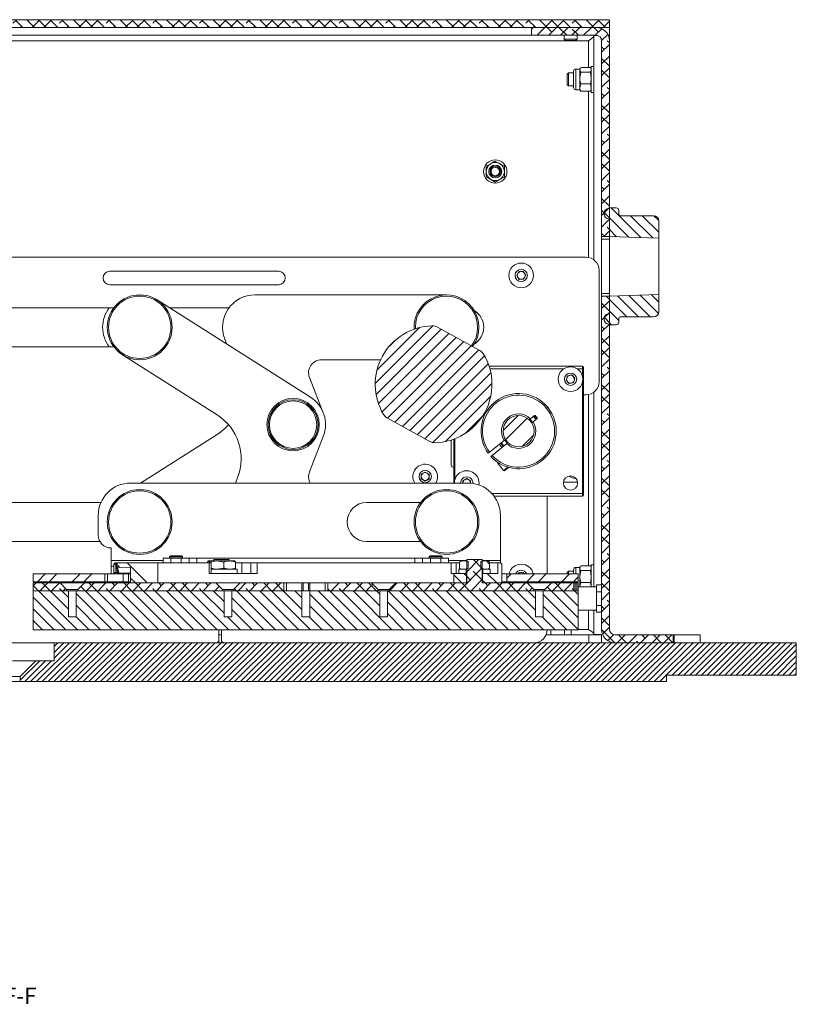
# Model space of a CAD drawing. Units: millimetres. Extents: x 75 to 17915, y 46 to 5430.
# Drawn here: x 7812 to 8111, y 1042 to 1421 of the extents above; entities that cross this region are included whole.
import ezdxf

# ---------------------------------------------------------------- set-up
doc = ezdxf.new("R2010")
doc.units = ezdxf.units.MM
doc.styles.add('SLDTEXTSTYLE2', font='TXT', dxfattribs={"width": 0.75})

msp = doc.modelspace()

# ---------------------------------------------------------------- hatches: boundary and pattern name
at = {"linetype": 'Continuous', "lineweight": 18}
h = msp.add_hatch(dxfattribs=at)
h.set_pattern_fill('ANSI38', angle=90, style=0)
h.paths.add_polyline_path([(7579.3, 1421.4), (7579.3, 1418.4), (8039.3, 1418.4), (8039.3, 1421.4)], flags=0)
h = msp.add_hatch(dxfattribs=at)
h.set_pattern_fill('ANSI38', angle=3e-322, style=0)
edge = h.paths.add_edge_path(flags=0)
edge.add_line((8034.2, 1418.4), (8009.3, 1418.4))
edge.add_line((8009.3, 1418.4), (8009.3, 1415.4))
edge.add_line((8009.3, 1415.4), (8034.2, 1415.4))
edge.add_arc((8034.2, 1413.3), 2.1, 0, 90, ccw=False)
edge.add_line((8036.3, 1413.3), (8036.3, 1337.9))
edge.add_line((8036.3, 1337.9), (8039.3, 1337.9))
edge.add_line((8039.3, 1337.9), (8039.3, 1413.3))
edge.add_arc((8034.2, 1413.3), 5.1, 0, 90)
h = msp.add_hatch(dxfattribs=at)
h.set_pattern_fill('ANSI31', angle=90, style=0)
edge = h.paths.add_edge_path(flags=0)
edge.add_line((8056.3, 1345.9), (8043.4, 1345.9))
edge.add_arc((8043.4, 1346.4), 0.5, 180, 270, ccw=False)
edge.add_line((8042.9, 1346.4), (8042.9, 1347.9))
edge.add_arc((8041.9, 1347.9), 1, 0, 90)
edge.add_line((8041.9, 1348.9), (8039.3, 1348.9))
edge.add_line((8039.3, 1348.9), (8039.3, 1348.7))
edge.add_line((8039.3, 1348.7), (8039.1, 1348.7))
edge.add_arc((8039.1, 1346.9), 1.8, 90, 180)
edge.add_line((8037.3, 1346.9), (8037.3, 1346.5))
edge.add_arc((8039.1, 1346.5), 1.8, 180, 270)
edge.add_line((8039.1, 1344.7), (8039.3, 1344.7))
edge.add_line((8039.3, 1344.7), (8039.3, 1337.9))
edge.add_line((8039.3, 1337.9), (8058.3, 1337.24))
edge.add_line((8058.3, 1337.24), (8058.3, 1343.9))
edge.add_arc((8056.3, 1343.9), 2, 0, 90)
h = msp.add_hatch(dxfattribs=at)
h.set_pattern_fill('ANSI38', angle=3e-322, style=0)
edge = h.paths.add_edge_path(flags=0)
edge.add_line((8063.8, 1181.4), (8063.8, 1184.4))
edge.add_line((8063.8, 1184.4), (8041.4, 1184.4))
edge.add_arc((8041.4, 1186.5), 2.1, 180, 270, ccw=False)
edge.add_line((8039.3, 1186.5), (8039.3, 1314.9))
edge.add_line((8039.3, 1314.9), (8036.3, 1314.9))
edge.add_line((8036.3, 1314.9), (8036.3, 1186.5))
edge.add_arc((8041.4, 1186.5), 5.1, 180, 270)
edge.add_line((8041.4, 1181.4), (8063.8, 1181.4))
h = msp.add_hatch(dxfattribs=at)
h.set_pattern_fill('ANSI31', angle=90, style=0)
edge = h.paths.add_edge_path(flags=0)
edge.add_line((8043.4, 1306.9), (8056.3, 1306.9))
edge.add_arc((8056.3, 1308.9), 2, 270, 360)
edge.add_line((8058.3, 1308.9), (8058.3, 1315.56))
edge.add_line((8058.3, 1315.56), (8039.3, 1314.9))
edge.add_line((8039.3, 1314.9), (8039.3, 1308.1))
edge.add_line((8039.3, 1308.1), (8039.1, 1308.1))
edge.add_arc((8039.1, 1306.3), 1.8, 90, 180)
edge.add_line((8037.3, 1306.3), (8037.3, 1305.9))
edge.add_arc((8039.1, 1305.9), 1.8, 180, 270)
edge.add_line((8039.1, 1304.1), (8039.3, 1304.1))
edge.add_line((8039.3, 1304.1), (8039.3, 1303.9))
edge.add_line((8039.3, 1303.9), (8041.9, 1303.9))
edge.add_arc((8041.9, 1304.9), 1, 270, 360)
edge.add_line((8042.9, 1304.9), (8042.9, 1306.4))
edge.add_arc((8043.4, 1306.4), 0.5, 90, 180, ccw=False)
h = msp.add_hatch(dxfattribs=at)
h.set_pattern_fill('ANSI31', style=0)
edge = h.paths.add_edge_path(flags=0)
edge.add_arc((7971.54, 1280.94), 22.5, 271.2865, 391.0211)
edge.add_arc((7987.4, 1290.48), 4, 31.0211, 61.1538)
edge.add_line((7989.33, 1293.98), (7973.06, 1302.94))
edge.add_arc((7971.13, 1299.44), 4, 61.1538, 91.2865)
edge.add_arc((7971.54, 1280.94), 22.5, 91.2865, 211.0211)
edge.add_arc((7955.69, 1271.41), 4, 211.0211, 241.1538)
edge.add_line((7953.76, 1267.91), (7970.03, 1258.95))
edge.add_arc((7971.96, 1262.45), 4, 241.1538, 271.2865)
h = msp.add_hatch(dxfattribs=at)
h.set_pattern_fill('ANSI32', angle=3e-322, style=0)
edge = h.paths.add_edge_path(flags=0)
edge.add_arc((8004.3, 1262.9), 6, 0, 360)
h = msp.add_hatch(dxfattribs=at)
h.set_pattern_fill('ANSI34', angle=90, style=0)
edge = h.paths.add_edge_path(flags=0)
edge.add_line((7849.3, 1211.6), (7849.3, 1210.92))
edge.add_spline(control_points=[(7849.3, 1210.92), (7849.35, 1210.88), (7849.39, 1210.84), (7849.43, 1210.79), (7849.47, 1210.75), (7849.51, 1210.71), (7849.55, 1210.67), (7849.63, 1210.58), (7849.72, 1210.5), (7849.8, 1210.42)], knot_values=[0, 0, 0, 0, 0.000176, 0.000176, 0.000176, 0.000352, 0.000352, 0.000352, 0.000704, 0.000704, 0.000704, 0.000704], weights=[1, 1, 1, 1, 1, 1, 1, 1, 1, 1], degree=3, periodic=0)
edge.add_line((7849.8, 1210.42), (7854.8, 1210.45))
edge.add_line((7854.8, 1210.45), (7854.8, 1204.4))
edge.add_line((7854.8, 1204.4), (7865.3, 1204.4))
edge.add_line((7865.3, 1204.4), (7865.3, 1212.1))
edge.add_line((7865.3, 1212.1), (7849.8, 1212.1))
edge.add_line((7849.8, 1212.1), (7849.3, 1211.6))
h = msp.add_hatch(dxfattribs=at)
h.set_pattern_fill('ANSI38', angle=3e-322, style=0)
h.paths.add_polyline_path([(7984.3, 1201.4), (7984.3, 1201.4), (7990.3, 1201.4), (7990.3, 1201.4), (8010.15, 1201.4), (8010.15, 1201.85), (8007.6, 1204.4), (7990.3, 1204.4), (7990.3, 1213.4), (7984.3, 1213.4), (7984.3, 1204.4), (7957, 1204.4), (7954.45, 1201.85), (7954.45, 1201.4)], flags=0)
h = msp.add_hatch(dxfattribs=at)
h.set_pattern_fill('ANSI32', angle=90, style=0)
h.paths.add_polyline_path([(7984.3, 1212.9), (7982.3, 1212.9), (7981.53, 1212.45), (7981.53, 1210.15), (7982.3, 1209.7), (7984.3, 1209.7), (7984.3, 1209.73), (7984.8, 1210.08), (7984.8, 1212.55)], flags=0)
h = msp.add_hatch(dxfattribs=at)
h.set_pattern_fill('ANSI32', angle=90, style=0)
h.paths.add_polyline_path([(7993.08, 1210.15), (7993.08, 1212.45), (7992.3, 1212.9), (7990.3, 1212.9), (7989.8, 1212.55), (7989.8, 1210.08), (7990.3, 1209.73), (7990.3, 1209.7), (7992.3, 1209.7)], flags=0)
h = msp.add_hatch(dxfattribs=at)
h.set_pattern_fill('ANSI34', angle=90, style=0)
h.paths.add_polyline_path([(7996.3, 1212.1), (7996.3, 1208.1), (7990.4, 1208.1), (7990.4, 1204.4), (7997.8, 1204.4), (7997.8, 1211.6), (7997.3, 1212.1)], flags=0)
h = msp.add_hatch(dxfattribs=at)
h.set_pattern_fill('ANSI32', angle=3e-322, style=0)
h.paths.add_polyline_path([(7844.8, 1204.9), (7844.8, 1207.9), (7817.3, 1207.9), (7817.3, 1204.9)], flags=0)
h = msp.add_hatch(dxfattribs=at)
h.set_pattern_fill('ANSI34', angle=90, style=0)
h.paths.add_polyline_path([(7984.2, 1204.4), (7984.2, 1208.1), (7979.3, 1208.1), (7979.3, 1204.4)], flags=0)
h = msp.add_hatch(dxfattribs=at)
h.set_pattern_fill('ANSI32', style=0)
h.paths.add_polyline_path([(7984.1, 1208.1), (7984.1, 1209.7), (7981.3, 1209.7), (7981.3, 1208.1)], flags=0)
h = msp.add_hatch(dxfattribs=at)
h.set_pattern_fill('ANSI32', style=0)
h.paths.add_polyline_path([(7990.5, 1209.7), (7990.5, 1208.1), (7993.3, 1208.1), (7993.3, 1209.7)], flags=0)
h = msp.add_hatch(dxfattribs=at)
h.set_pattern_fill('ANSI32', angle=3e-322, style=0)
h.paths.add_polyline_path([(7999.8, 1207.9), (7999.8, 1204.9), (8027.3, 1204.9), (8027.3, 1207.9)], flags=0)
h = msp.add_hatch(dxfattribs=at)
h.set_pattern_fill('ANSI38', angle=3e-322, style=0)
h.paths.add_polyline_path([(7827.6, 1204.4), (7817.3, 1204.4), (7817.3, 1201.4), (7830.15, 1201.4), (7830.15, 1201.85)], flags=0)
h = msp.add_hatch(dxfattribs=at)
h.set_pattern_fill('ANSI38', angle=3e-322, style=0)
h.paths.add_polyline_path([(7834.45, 1201.85), (7834.45, 1201.4), (7890.15, 1201.4), (7890.15, 1201.85), (7887.6, 1204.4), (7837, 1204.4)], flags=0)
h = msp.add_hatch(dxfattribs=at)
h.set_pattern_fill('ANSI38', angle=3e-322, style=0)
h.paths.add_polyline_path([(7894.45, 1201.85), (7894.45, 1201.4), (7913.8, 1201.4), (7913.8, 1204.4), (7897, 1204.4)], flags=0)
h = msp.add_hatch(dxfattribs=at)
h.set_pattern_fill('ANSI38', angle=3e-322, style=0)
h.paths.add_polyline_path([(7950.15, 1201.4), (7950.15, 1201.85), (7947.6, 1204.4), (7930.8, 1204.4), (7930.8, 1201.4)], flags=0)
h = msp.add_hatch(dxfattribs=at)
h.set_pattern_fill('ANSI38', angle=3e-322, style=0)
h.paths.add_polyline_path([(8014.45, 1201.85), (8014.45, 1201.4), (8025.53, 1201.4), (8025.53, 1204.4), (8017, 1204.4)], flags=0)
h = msp.add_hatch(dxfattribs=at)
h.set_pattern_fill('ANSI31', angle=90, style=0)
h.paths.add_polyline_path([(7893.8, 1201.4), (7893.8, 1191.4), (7890.8, 1191.4), (7890.8, 1201.4), (7833.8, 1201.4), (7833.8, 1191.4), (7830.8, 1191.4), (7830.8, 1201.4), (7817.3, 1201.4), (7817.3, 1186.4), (8027.3, 1186.4), (8027.3, 1201.4), (8013.8, 1201.4), (8013.8, 1191.4), (8010.8, 1191.4), (8010.8, 1201.4), (7953.8, 1201.4), (7953.8, 1191.4), (7950.8, 1191.4), (7950.8, 1201.4), (7923.8, 1201.4), (7923.8, 1191.4), (7920.8, 1191.4), (7920.8, 1201.4)], flags=0)
h = msp.add_hatch(dxfattribs=at)
h.set_pattern_fill('ANSI31', scale=0.5, angle=180, style=0)
h.paths.add_polyline_path([(8061.3, 1168.9), (8111.3, 1168.9), (8111.3, 1181.4), (7825.3, 1181.4), (7825.3, 1174.4), (7818.3, 1174.4), (7812.3, 1168.4), (7812.3, 1166.4), (8061.3, 1166.4)], flags=0)

# ---------------------------------------------------------------- linework, layer by layer
at = {"color": 7, "linetype": 'Continuous', "lineweight": 18}
for p, q in [((7579.3, 1421.4), (8039.3, 1421.4)), ((8039.3, 1418.4), (8039.3, 1421.4)), ((7579.3, 1418.4), (8039.3, 1418.4)), ((7604.3, 1415.4), (8009.3, 1415.4)), ((8009.3, 1418.4), (8009.3, 1415.4)), ((8034.2, 1418.4), (8009.3, 1418.4)), ((8034.2, 1415.4), (8009.3, 1415.4)), ((8021.8, 1415.4), (8021.8, 1413.85)), ((8026.8, 1413.85), (8026.8, 1415.4)), ((8034.84, 1415.3), (8033.3, 1415.3)), ((8033.3, 1415.3), (8033.3, 1328.9)), ((8036.3, 1418.4), (8036.3, 1417.95)), ((8039.3, 1415.4), (8038.85, 1415.4)), ((8039.3, 1418.4), (8039.3, 1415.4)), ((8039.3, 1413.3), (8039.3, 1415.4)), ((7587.4, 1413.3), (8031.2, 1413.3)), ((8021.8, 1413.85), (8022.25, 1413.4)), ((8021.8, 1413.85), (8026.8, 1413.85)), ((8022.25, 1413.4), (8026.36, 1413.4)), ((8026.36, 1413.4), (8026.8, 1413.85)), ((8032.12, 1413.88), (8031.2, 1413.3)), ((8031.2, 1413.3), (8031.2, 1402.98)), ((8036.3, 1413.3), (8036.3, 1337.9)), ((8039.3, 1413.3), (8039.3, 1337.9)), ((8023.5, 1400.9), (8023.05, 1400.46)), ((8023.05, 1400.46), (8023.05, 1398.4)), ((8025.5, 1400.9), (8023.5, 1400.9)), ((8023.5, 1400.9), (8023.5, 1398.4)), ((8025.5, 1401.36), (8025.5, 1401.6)), ((8025.5, 1395.2), (8025.5, 1401.36)), ((8027.9, 1402.4), (8026.3, 1402.4)), ((8026.3, 1402.1), (8026.3, 1402.4)), ((8026.3, 1394.4), (8026.3, 1402.1)), ((8028.09, 1402.73), (8027.9, 1402.4)), ((8027.9, 1402.1), (8027.9, 1402.4)), ((8027.9, 1398.93), (8027.9, 1402.1)), ((8028.26, 1401.22), (8027.9, 1398.93)), ((8031.95, 1402.98), (8028.26, 1402.98)), ((8031.95, 1401.22), (8028.26, 1401.22)), ((8032.08, 1402.71), (8031.95, 1402.98)), ((8031.95, 1401.22), (8032.3, 1398.93)), ((8032.3, 1402.4), (8032.11, 1402.73)), ((8033.3, 1403.4), (8032.3, 1403.4)), ((8032.3, 1393.4), (8032.3, 1403.4)), ((8023.05, 1398.4), (8023.05, 1396.35)), ((8023.05, 1396.35), (8023.5, 1395.9)), ((8023.5, 1398.4), (8023.5, 1395.9)), ((8023.5, 1395.9), (8025.5, 1395.9)), ((8027.9, 1395.23), (8027.9, 1398.93)), ((8028.26, 1396.64), (8027.9, 1395.23)), ((8031.95, 1396.64), (8028.26, 1396.64)), ((8031.95, 1396.64), (8032.3, 1395.23)), ((8026.3, 1394.4), (8027.9, 1394.4)), ((8027.9, 1394.4), (8027.9, 1395.23)), ((8027.9, 1394.4), (8028.09, 1394.07)), ((8031.95, 1393.82), (8028.26, 1393.82)), ((8031.2, 1393.82), (8031.2, 1329.82)), ((8032.11, 1394.07), (8032.3, 1394.4)), ((8032.3, 1393.4), (8033.3, 1393.4)), ((7991.8, 1364.92), (7993.55, 1365.93)), ((7995.3, 1366.94), (7997.05, 1365.93)), ((7995.3, 1358.86), (7993.55, 1359.87)), ((7998.8, 1360.88), (7997.05, 1359.87)), ((8037.3, 1346.9), (8037.3, 1346.5)), ((8039.1, 1348.7), (8039.3, 1348.7)), ((8041.9, 1348.9), (8039.3, 1348.9)), ((8039.3, 1348.7), (8039.3, 1348.9)), ((8042.9, 1347.9), (8042.9, 1346.4)), ((8039.1, 1344.7), (8039.3, 1344.7)), ((8039.3, 1337.9), (8039.3, 1344.7)), ((8043.4, 1345.9), (8056.3, 1345.9)), ((8058.3, 1337.24), (8058.3, 1343.9)), ((8036.3, 1335.31), (8036.2, 1335.21)), ((8036.2, 1335.21), (8036.2, 1333.15)), ((8039.3, 1337.9), (8036.3, 1337.9)), ((8036.3, 1336.9), (8036.3, 1337.9)), ((8039.3, 1336.9), (8036.3, 1336.9)), ((8036.3, 1336.9), (8036.3, 1315.9)), ((8039.3, 1337.9), (8058.3, 1337.24)), ((8039.3, 1337.9), (8039.3, 1336.9)), ((8039.3, 1315.9), (8039.3, 1336.9)), ((8058.3, 1315.56), (8058.3, 1337.24)), ((8036.2, 1333.15), (8036.2, 1331.1)), ((7598.3, 1329.9), (8030.3, 1329.9)), ((8036.2, 1331.1), (8036.3, 1331)), ((7911.8, 1324.5), (7846.8, 1324.5)), ((8003.57, 1322.8), (8004.36, 1324.35)), ((8004.36, 1324.35), (8006.09, 1324.45)), ((8006.09, 1324.45), (8007.03, 1323)), ((8035.3, 1324.9), (8035.3, 1281.9)), ((8004.52, 1321.35), (8003.57, 1322.8)), ((8006.25, 1321.45), (8004.52, 1321.35)), ((8007.03, 1323), (8006.25, 1321.45)), ((7846.8, 1319.3), (7911.8, 1319.3)), ((7924.11, 1275.96), (7865, 1313.46)), ((7976.52, 1315.4), (7902.72, 1315.41)), ((8036.3, 1315.9), (8039.3, 1315.9)), ((8036.3, 1314.9), (8036.3, 1315.9)), ((8036.3, 1314.9), (8039.3, 1314.9)), ((8036.3, 1314.9), (8036.3, 1186.5)), ((8039.3, 1315.9), (8039.3, 1314.9)), ((8058.3, 1315.56), (8039.3, 1314.9)), ((8039.3, 1308.1), (8039.3, 1314.9)), ((8039.3, 1314.9), (8039.3, 1186.5)), ((8058.3, 1308.9), (8058.3, 1315.56)), ((7640.3, 1310.45), (7848.34, 1310.45)), ((7869.74, 1310.45), (7892.75, 1310.45)), ((7892.68, 1310.36), (7891.52, 1310.45)), ((8037.3, 1306.3), (8037.3, 1305.9)), ((8039.3, 1308.1), (8039.1, 1308.1)), ((8042.9, 1306.4), (8042.9, 1304.9)), ((8056.3, 1306.9), (8043.4, 1306.9)), ((7964.52, 1302.9), (7964.53, 1302.32)), ((7989.33, 1293.98), (7973.06, 1302.94)), ((8039.3, 1304.1), (8039.1, 1304.1)), ((8039.3, 1303.9), (8039.3, 1304.1)), ((8039.3, 1303.9), (8041.9, 1303.9)), ((7891.08, 1298.35), (7891.83, 1296.43)), ((7848.34, 1295.35), (7640.3, 1295.35)), ((7851.61, 1292.35), (7888.09, 1269.2)), ((7928.37, 1290.41), (7951.13, 1290.4)), ((8028.9, 1287.9), (7992.94, 1287.9)), ((8021.74, 1286.9), (7993.24, 1286.9)), ((8028.9, 1286.9), (8026.86, 1286.9)), ((8028.9, 1286.9), (8028.9, 1287.9)), ((8029.3, 1286.9), (8028.9, 1286.9)), ((8028.9, 1284.08), (8028.9, 1286.9)), ((8029.3, 1238.9), (8029.3, 1286.9)), ((7923.71, 1283.58), (7929.05, 1269.96)), ((8022.61, 1282.55), (8023.15, 1284.19)), ((8023.76, 1281.26), (8022.61, 1282.55)), ((8023.15, 1284.19), (8024.85, 1284.55)), ((8024.85, 1284.55), (8026, 1283.25)), ((8026, 1283.25), (8025.46, 1281.61)), ((8025.46, 1281.61), (8023.76, 1281.26)), ((8028.9, 1238.9), (8028.9, 1281.72)), ((8029.3, 1276.9), (8030.3, 1276.9)), ((8031.2, 1276.98), (8031.2, 1210.98)), ((8033.3, 1277.9), (8033.3, 1202.9)), ((8015.04, 1271.68), (8015.53, 1272.08)), ((7953.76, 1267.91), (7970.03, 1258.95)), ((8010.44, 1268.95), (8008.9, 1267.69)), ((8009.91, 1266.45), (8011.45, 1267.71)), ((8010, 1268.59), (8011.01, 1267.35)), ((8010.73, 1268.92), (8010.44, 1268.95)), ((8011.48, 1268), (8010.73, 1268.92)), ((8011.45, 1267.71), (8011.48, 1268)), ((7990.18, 1266.18), (7990.18, 1266.19)), ((7858.61, 1242.9), (7888.09, 1261.6)), ((7923.71, 1247.22), (7929.05, 1260.84)), ((7978.3, 1249.9), (7978.3, 1259.48)), ((7979.3, 1259.82), (7979.3, 1242.9)), ((7979.7, 1259.98), (7979.7, 1244.08)), ((7989.91, 1261.14), (7989.91, 1261.14)), ((7993.08, 1254.76), (7998.7, 1259.35)), ((7999.71, 1258.11), (7994.09, 1253.52)), ((7998.61, 1257.21), (7997.6, 1258.45)), ((7993.08, 1254.76), (7992.59, 1254.36)), ((7993.6, 1253.12), (7994.09, 1253.52)), ((7996.35, 1250.78), (7996.17, 1250.64)), ((7996.17, 1250.64), (7998.54, 1247.74)), ((7998.54, 1247.74), (8000.11, 1249.02)), ((8000.41, 1248.93), (7998.82, 1247.63)), ((8007.16, 1248.68), (8007.16, 1248.68)), ((7895.17, 1242.9), (7896, 1245.01)), ((7966.8, 1246.27), (7968.3, 1247.13)), ((7966.8, 1244.53), (7966.8, 1246.27)), ((7968.3, 1243.67), (7966.8, 1244.53)), ((7968.3, 1247.13), (7969.8, 1246.27)), ((7969.8, 1244.53), (7968.3, 1243.67)), ((7969.8, 1246.27), (7969.8, 1244.53)), ((7982.8, 1243.77), (7984.3, 1244.63)), ((7984.3, 1244.63), (7985.8, 1243.77)), ((7998.54, 1247.74), (7998.82, 1247.63)), ((7984.8, 1242.9), (7854.8, 1242.9)), ((7982.8, 1242.9), (7982.8, 1243.77)), ((7985.8, 1243.77), (7985.8, 1242.86)), ((7985.8, 1242.86), (7985.8, 1242.9)), ((8021.57, 1243.2), (8027.04, 1243.2)), ((7993.97, 1238.9), (8028.9, 1238.9)), ((7994.8, 1237.9), (8028.9, 1237.9)), ((8015.3, 1207.9), (8015.3, 1237.9)), ((8028.9, 1237.9), (8028.9, 1238.9)), ((8029.3, 1238.9), (8028.9, 1238.9)), ((7791.3, 1235.45), (7843.37, 1235.45)), ((7945.8, 1235.45), (7966.56, 1235.45)), ((7842.3, 1230.4), (7842.3, 1222.9)), ((7997.3, 1213), (7997.3, 1230.4)), ((7843, 1220.35), (7791.3, 1220.35)), ((7847.3, 1217.9), (7847.3, 1213)), ((7966.56, 1220.35), (7945.8, 1220.35)), ((7867.3, 1212.1), (7867.3, 1213.9)), ((7867.3, 1213.9), (7870.3, 1213.9)), ((7870.25, 1214.9), (7869.8, 1214.46)), ((7869.8, 1214.46), (7869.8, 1213.9)), ((7874.8, 1214.46), (7869.8, 1214.46)), ((7874.36, 1214.9), (7870.25, 1214.9)), ((7870.3, 1213.9), (7874.3, 1213.9)), ((7870.3, 1213.9), (7870.3, 1212.1)), ((7874.3, 1213.9), (7877.3, 1213.9)), ((7874.3, 1212.1), (7874.3, 1213.9)), ((7874.8, 1214.46), (7874.36, 1214.9)), ((7874.8, 1213.9), (7874.8, 1214.46)), ((7877.3, 1213.9), (7877.3, 1212.1)), ((7877.3, 1213.9), (7880.3, 1213.9)), ((7964.3, 1213.9), (7880.3, 1213.9)), ((7880.3, 1213.9), (7880.3, 1212.1)), ((7964.3, 1213.9), (7967.3, 1213.9)), ((7964.3, 1212.1), (7964.3, 1213.9)), ((7967.3, 1212.1), (7967.3, 1213.9)), ((7967.3, 1213.9), (7970.3, 1213.9)), ((7970.25, 1214.9), (7969.8, 1214.46)), ((7969.8, 1214.46), (7969.8, 1213.9)), ((7974.8, 1214.46), (7969.8, 1214.46)), ((7974.36, 1214.9), (7970.25, 1214.9)), ((7970.3, 1213.9), (7974.3, 1213.9)), ((7970.3, 1213.9), (7970.3, 1212.1)), ((7974.3, 1213.9), (7977.3, 1213.9)), ((7974.3, 1212.1), (7974.3, 1213.9)), ((7974.8, 1214.46), (7974.36, 1214.9)), ((7974.8, 1213.9), (7974.8, 1214.46)), ((7977.3, 1213.9), (7977.3, 1212.1)), ((7847.3, 1210.9), (7847.3, 1213)), ((7847.3, 1213), (7867.3, 1213)), ((7847.3, 1210.9), (7847.3, 1207.9)), ((7848.3, 1210.9), (7847.3, 1210.9)), ((7848.8, 1212.1), (7848.3, 1211.6)), ((7848.3, 1211.6), (7848.3, 1208.37)), ((7849.12, 1211.6), (7848.3, 1211.6)), ((7848.8, 1212.1), (7849.21, 1212.1)), ((7849.12, 1211.6), (7849.21, 1212.1)), ((7849.12, 1211.6), (7849.12, 1208.38)), ((7849.3, 1211.6), (7849.12, 1211.6)), ((7849.21, 1212.1), (7849.7, 1212.1)), ((7849.8, 1212.1), (7849.3, 1211.6)), ((7849.3, 1210.92), (7849.3, 1211.6)), ((7849.71, 1208.58), (7849.3, 1210.92)), ((7849.68, 1211.98), (7849.7, 1212.1)), ((7849.7, 1212.1), (7849.8, 1212.1)), ((7865.3, 1212.1), (7849.8, 1212.1)), ((7849.8, 1210.42), (7854.8, 1210.45)), ((7849.8, 1210.42), (7850.2, 1208.12)), ((7854.8, 1204.4), (7854.8, 1210.45)), ((7865.3, 1204.4), (7865.3, 1212.1)), ((7885.1, 1212.1), (7865.3, 1212.1)), ((7884.4, 1212.1), (7884.4, 1212.45)), ((7885.34, 1212.45), (7884.87, 1212.9)), ((7888.04, 1212.9), (7884.87, 1212.9)), ((7885.1, 1208.1), (7885.1, 1212.1)), ((7885.1, 1212.1), (7885.8, 1212.1)), ((7885.34, 1212.1), (7885.34, 1212.45)), ((7885.8, 1208.1), (7885.8, 1212.1)), ((7886.8, 1213.4), (7886.8, 1212.9)), ((7892.8, 1213.4), (7886.8, 1213.4)), ((7890.74, 1212.45), (7888.04, 1212.9)), ((7892.97, 1212.9), (7888.04, 1212.9)), ((7890.74, 1210.15), (7888.04, 1209.7)), ((7890.74, 1210.15), (7890.74, 1212.45)), ((7892.8, 1212.9), (7892.8, 1213.4)), ((7892.97, 1212.9), (7894.8, 1212.9)), ((7895.21, 1210.15), (7895.21, 1212.45)), ((7897.6, 1212.1), (7895.21, 1212.1)), ((7897.6, 1208.1), (7897.6, 1212.1)), ((7901.12, 1212.1), (7897.6, 1212.1)), ((7901.12, 1208.1), (7901.12, 1212.1)), ((7901.12, 1212.1), (7903.51, 1212.1)), ((7903.51, 1212.1), (7903.51, 1208.1)), ((7978.3, 1212.1), (7903.51, 1212.1)), ((7977.3, 1213), (7984.3, 1213)), ((7978.3, 1208.1), (7978.3, 1212.1)), ((7978.3, 1212.1), (7980.27, 1212.1)), ((7980.27, 1212.1), (7980.27, 1208.1)), ((7981.53, 1212.1), (7980.27, 1212.1)), ((7982.3, 1212.9), (7981.53, 1212.45)), ((7981.53, 1210.15), (7981.53, 1212.45)), ((7982.3, 1209.7), (7981.53, 1210.15)), ((7982.3, 1212.9), (7984.3, 1212.9)), ((7984.3, 1213.4), (7984.3, 1204.4)), ((7984.3, 1213.4), (7990.3, 1213.4)), ((7984.8, 1212.55), (7984.3, 1212.9)), ((7984.3, 1209.73), (7984.8, 1210.08)), ((7984.8, 1212.55), (7984.8, 1210.08)), ((7990.3, 1212.9), (7989.8, 1212.55)), ((7989.8, 1210.08), (7989.8, 1212.55)), ((7989.8, 1210.08), (7990.3, 1209.73)), ((7990.3, 1204.4), (7990.3, 1213.4)), ((7990.3, 1213), (7997.3, 1213)), ((7990.3, 1212.9), (7992.3, 1212.9)), ((7993.08, 1212.45), (7992.3, 1212.9)), ((7993.08, 1210.15), (7992.3, 1209.7)), ((7993.08, 1210.15), (7993.08, 1212.45)), ((7996.3, 1212.1), (7993.08, 1212.1)), ((7996.3, 1208.1), (7996.3, 1212.1)), ((7997.3, 1212.1), (7996.3, 1212.1)), ((7997.3, 1213), (7997.3, 1212.1)), ((7997.8, 1211.6), (7997.3, 1212.1)), ((7997.8, 1211.6), (7997.8, 1204.4)), ((8027.9, 1210.4), (8026.3, 1210.4)), ((8026.3, 1210.1), (8026.3, 1210.4)), ((8026.3, 1207.9), (8026.3, 1210.1)), ((8028.09, 1210.73), (8027.9, 1210.4)), ((8027.9, 1210.1), (8027.9, 1210.4)), ((8027.9, 1206.93), (8027.9, 1210.1)), ((8031.95, 1210.98), (8028.26, 1210.98)), ((8032.08, 1210.71), (8031.95, 1210.98)), ((8032.3, 1210.4), (8032.11, 1210.73)), ((8033.3, 1211.4), (8032.3, 1211.4)), ((8032.3, 1202.9), (8032.3, 1211.4)), ((7817.3, 1207.9), (7817.3, 1204.9)), ((7817.3, 1207.9), (7844.8, 1207.9)), ((7844.8, 1207.9), (7844.8, 1204.9)), ((7844.82, 1207.9), (7844.8, 1207.9)), ((7844.82, 1204.9), (7844.82, 1207.9)), ((7844.82, 1207.9), (7845.85, 1207.9)), ((7845.85, 1207.9), (7845.85, 1204.9)), ((7845.85, 1207.9), (7851.87, 1207.9)), ((7848.3, 1208.38), (7849.12, 1208.38)), ((7848.37, 1208.32), (7848.3, 1208.38)), ((7848.37, 1208.32), (7848.8, 1207.9)), ((7849.12, 1208.38), (7849.61, 1208.38)), ((7849.21, 1207.9), (7849.12, 1208.38)), ((7849.61, 1208.38), (7849.61, 1209.17)), ((7849.7, 1207.9), (7849.61, 1208.38)), ((7849.61, 1208.38), (7849.84, 1208.38)), ((7850.2, 1208.12), (7849.71, 1208.58)), ((7849.81, 1208.46), (7849.71, 1208.58)), ((7849.8, 1208.41), (7850.3, 1207.93)), ((7850.2, 1208.12), (7850.3, 1207.98)), ((7850.2, 1208.12), (7854.8, 1208.12)), ((7851.87, 1204.9), (7851.87, 1207.9)), ((7851.87, 1207.9), (7853.92, 1207.9)), ((7853.92, 1207.9), (7853.92, 1204.9)), ((7853.92, 1207.9), (7854.41, 1207.9)), ((7854.8, 1207.9), (7854.41, 1207.9)), ((7903.51, 1208.1), (7885.1, 1208.1)), ((7885.8, 1209.7), (7895.8, 1209.7)), ((7895.8, 1208.1), (7895.8, 1209.7)), ((7979.3, 1208.1), (7978.3, 1208.1)), ((7979.3, 1208.1), (7979.3, 1204.4)), ((7984.2, 1208.1), (7979.3, 1208.1)), ((7981.3, 1208.1), (7981.3, 1209.7)), ((7981.3, 1209.7), (7984.1, 1209.7)), ((7984.1, 1208.1), (7981.3, 1208.1)), ((7982.3, 1209.7), (7984.3, 1209.7)), ((7984.1, 1209.7), (7984.1, 1208.1)), ((7984.2, 1208.1), (7984.2, 1204.4)), ((7984.2, 1208.1), (7984.3, 1208.1)), ((7984.3, 1209.7), (7984.3, 1209.73)), ((7990.3, 1209.73), (7990.3, 1209.7)), ((7990.3, 1209.7), (7992.3, 1209.7)), ((7990.3, 1208.1), (7990.4, 1208.1)), ((7990.4, 1204.4), (7990.4, 1208.1)), ((7996.3, 1208.1), (7990.4, 1208.1)), ((7990.5, 1208.1), (7990.5, 1209.7)), ((7990.5, 1209.7), (7993.3, 1209.7)), ((7993.3, 1208.1), (7990.5, 1208.1)), ((7993.3, 1209.7), (7993.3, 1208.1)), ((7999.7, 1207.9), (7997.8, 1207.9)), ((7999.7, 1207.9), (7999.7, 1204.9)), ((7999.8, 1207.9), (7999.7, 1207.9)), ((7999.8, 1204.9), (7999.8, 1207.9)), ((7999.8, 1207.9), (8027.3, 1207.9)), ((8004.13, 1207.9), (8004.36, 1208.35)), ((8004.36, 1208.35), (8006.09, 1208.45)), ((8006.09, 1208.45), (8006.44, 1207.9)), ((8023.5, 1208.9), (8023.05, 1208.46)), ((8023.05, 1208.46), (8023.05, 1207.9)), ((8025.5, 1208.9), (8023.5, 1208.9)), ((8023.5, 1208.9), (8023.5, 1207.9)), ((8025.5, 1209.36), (8025.5, 1209.6)), ((8025.5, 1207.9), (8025.5, 1209.36)), ((8027.3, 1204.9), (8027.3, 1207.9)), ((8028.26, 1209.22), (8027.9, 1206.93)), ((8027.9, 1203.23), (8027.9, 1206.93)), ((8031.95, 1209.22), (8028.26, 1209.22)), ((8031.95, 1209.22), (8032.3, 1206.93)), ((7817.3, 1204.9), (7844.8, 1204.9)), ((7817.3, 1204.4), (7817.3, 1201.4)), ((7817.3, 1204.4), (7827.6, 1204.4)), ((7827.6, 1204.4), (7830.15, 1201.85)), ((7837, 1204.4), (7827.6, 1204.4)), ((7834.45, 1201.85), (7837, 1204.4)), ((7837, 1204.4), (7887.6, 1204.4)), ((7844.82, 1204.9), (7844.8, 1204.9)), ((7845.85, 1204.9), (7844.82, 1204.9)), ((7845.85, 1204.9), (7851.87, 1204.9)), ((7853.92, 1204.9), (7851.87, 1204.9)), ((7853.92, 1204.9), (7854.8, 1204.9)), ((7854.8, 1204.4), (7865.3, 1204.4)), ((7887.6, 1204.4), (7890.15, 1201.85)), ((7897, 1204.4), (7887.6, 1204.4)), ((7894.45, 1201.85), (7897, 1204.4)), ((7897, 1204.4), (7913.8, 1204.4)), ((7913.8, 1204.4), (7913.8, 1201.4)), ((7914.8, 1204.4), (7913.8, 1204.4)), ((7914.8, 1201.4), (7914.8, 1204.4)), ((7920.8, 1204.4), (7914.8, 1204.4)), ((7920.8, 1201.4), (7920.8, 1204.4)), ((7920.8, 1204.4), (7921.3, 1204.4)), ((7921.3, 1204.4), (7921.3, 1201.4)), ((7923.3, 1204.4), (7921.3, 1204.4)), ((7923.3, 1201.4), (7923.3, 1204.4)), ((7923.3, 1204.4), (7923.8, 1204.4)), ((7923.8, 1204.4), (7923.8, 1201.4)), ((7929.8, 1204.4), (7923.8, 1204.4)), ((7929.8, 1201.4), (7929.8, 1204.4)), ((7930.8, 1204.4), (7929.8, 1204.4)), ((7930.8, 1201.4), (7930.8, 1204.4)), ((7930.8, 1204.4), (7947.6, 1204.4)), ((7947.6, 1204.4), (7950.15, 1201.85)), ((7957, 1204.4), (7947.6, 1204.4)), ((7954.45, 1201.85), (7957, 1204.4)), ((7957, 1204.4), (7984.3, 1204.4)), ((7979.3, 1204.4), (7984.2, 1204.4)), ((7990.3, 1204.4), (8007.6, 1204.4)), ((7990.4, 1204.4), (7997.8, 1204.4)), ((7999.7, 1204.9), (7997.8, 1204.9)), ((7999.8, 1204.9), (7999.7, 1204.9)), ((7999.8, 1204.9), (8027.3, 1204.9)), ((8000.99, 1204.9), (8001.26, 1204.4)), ((8007.6, 1204.4), (8010.15, 1201.85)), ((8017, 1204.4), (8007.6, 1204.4)), ((8009.34, 1204.4), (8009.61, 1204.9)), ((8014.45, 1201.85), (8017, 1204.4)), ((8015.3, 1204.4), (8015.3, 1204.9)), ((8017, 1204.4), (8025.53, 1204.4)), ((8023.05, 1204.9), (8023.05, 1204.4)), ((8023.5, 1204.9), (8023.5, 1204.4)), ((8025.5, 1204.4), (8025.5, 1204.9)), ((8025.53, 1204.4), (8025.53, 1201.4)), ((8025.53, 1204.4), (8026.09, 1204.4)), ((8026.09, 1204.4), (8026.09, 1201.4)), ((8026.09, 1204.4), (8026.73, 1204.4)), ((8026.3, 1204.4), (8026.3, 1204.9)), ((8026.73, 1201.4), (8026.73, 1204.4)), ((8026.73, 1204.4), (8027.28, 1204.4)), ((8027.28, 1201.4), (8027.28, 1204.4)), ((8034.3, 1202.9), (8027.28, 1202.9)), ((8028.26, 1204.64), (8027.9, 1203.23)), ((8027.9, 1202.9), (8027.9, 1203.23)), ((8031.95, 1204.64), (8028.26, 1204.64)), ((8031.95, 1204.64), (8032.3, 1203.23)), ((8034.3, 1203.65), (8034.3, 1201.03)), ((8034.3, 1203.65), (8036.3, 1203.65)), ((8039.3, 1203.65), (8039.3, 1203.65)), ((8039.3, 1203.65), (8039.3, 1201.03)), ((7817.3, 1186.4), (7817.3, 1201.4)), ((7817.3, 1201.4), (7830.8, 1201.4)), ((7817.3, 1201.4), (7830.15, 1201.4)), ((7834.45, 1201.85), (7830.15, 1201.85)), ((7830.15, 1201.85), (7830.15, 1201.4)), ((7830.8, 1201.4), (7830.8, 1191.4)), ((7833.8, 1201.4), (7830.8, 1201.4)), ((7833.8, 1191.4), (7833.8, 1201.4)), ((7833.8, 1201.4), (7890.8, 1201.4)), ((7834.45, 1201.4), (7834.45, 1201.85)), ((7834.45, 1201.4), (7890.15, 1201.4)), ((7890.15, 1201.85), (7890.15, 1201.4)), ((7894.45, 1201.85), (7890.15, 1201.85)), ((7890.8, 1201.4), (7890.8, 1191.4)), ((7893.8, 1201.4), (7890.8, 1201.4)), ((7893.8, 1201.4), (7920.8, 1201.4)), ((7893.8, 1191.4), (7893.8, 1201.4)), ((7894.45, 1201.4), (7894.45, 1201.85)), ((7894.45, 1201.4), (7913.8, 1201.4)), ((7920.8, 1201.4), (7920.8, 1191.4)), ((7923.8, 1201.4), (7920.8, 1201.4)), ((7923.8, 1191.4), (7923.8, 1201.4)), ((7923.8, 1201.4), (7950.8, 1201.4)), ((7930.8, 1201.4), (7950.15, 1201.4)), ((7950.15, 1201.85), (7950.15, 1201.4)), ((7954.45, 1201.85), (7950.15, 1201.85)), ((7950.8, 1201.4), (7950.8, 1191.4)), ((7953.8, 1201.4), (7950.8, 1201.4)), ((7953.8, 1191.4), (7953.8, 1201.4)), ((7953.8, 1201.4), (8010.8, 1201.4)), ((7954.45, 1201.4), (7954.45, 1201.85)), ((7954.45, 1201.4), (7984.3, 1201.4)), ((7984.3, 1201.4), (7990.3, 1201.4)), ((7984.3, 1201.4), (7984.3, 1201.4)), ((7990.3, 1201.4), (7990.3, 1201.4)), ((7990.3, 1201.4), (8010.15, 1201.4)), ((8010.15, 1201.85), (8010.15, 1201.4)), ((8014.45, 1201.85), (8010.15, 1201.85)), ((8010.8, 1201.4), (8010.8, 1191.4)), ((8013.8, 1201.4), (8010.8, 1201.4)), ((8013.8, 1191.4), (8013.8, 1201.4)), ((8013.8, 1201.4), (8027.3, 1201.4)), ((8014.45, 1201.4), (8014.45, 1201.85)), ((8014.45, 1201.4), (8025.53, 1201.4)), ((8027.3, 1201.4), (8027.3, 1186.4)), ((8034.3, 1201.03), (8036.3, 1201.03)), ((8034.3, 1201.03), (8034.3, 1195.77)), ((8039.3, 1201.03), (8039.3, 1201.03)), ((8039.3, 1201.03), (8039.3, 1195.77)), ((8034.3, 1195.77), (8036.3, 1195.77)), ((8034.3, 1195.77), (8034.3, 1193.15)), ((8039.3, 1195.77), (8039.3, 1195.77)), ((8039.3, 1195.77), (8039.3, 1193.15)), ((7833.8, 1191.4), (7830.8, 1191.4)), ((7893.8, 1191.4), (7890.8, 1191.4)), ((7923.8, 1191.4), (7920.8, 1191.4)), ((7953.8, 1191.4), (7950.8, 1191.4)), ((8013.8, 1191.4), (8010.8, 1191.4)), ((8027.3, 1193.9), (8034.3, 1193.9)), ((8031.2, 1193.9), (8031.2, 1186.5)), ((8033.3, 1193.9), (8033.3, 1184.5)), ((8034.3, 1193.15), (8036.3, 1193.15)), ((8039.3, 1193.15), (8039.3, 1193.15)), ((7817.3, 1186.4), (8027.3, 1186.4)), ((7888.8, 1182.4), (7888.8, 1186.4)), ((7888.8, 1184.4), (7889.8, 1184.4)), ((7889.8, 1186.4), (7889.8, 1182.4)), ((8031.3, 1184.4), (8014.89, 1184.4)), ((8016.68, 1186.4), (8016.68, 1184.4)), ((8021.93, 1186.4), (8021.93, 1184.4)), ((8024.56, 1186.4), (8024.56, 1184.4)), ((8031.2, 1186.5), (8027.3, 1186.5)), ((8031.2, 1186.5), (8032.01, 1185.99)), ((8031.3, 1181.4), (8031.3, 1184.4)), ((8031.3, 1184.4), (8036.3, 1184.4)), ((8036.3, 1184.5), (8033.3, 1184.5)), ((8035.51, 1184.5), (8036.3, 1184.4)), ((8036.3, 1184.4), (8036.3, 1181.4)), ((8063.8, 1184.4), (8041.4, 1184.4)), ((8063.8, 1184.4), (8063.8, 1181.4)), ((8064.3, 1184.4), (8063.8, 1184.4)), ((8064.3, 1184.4), (8064.3, 1181.4)), ((8074.3, 1184.4), (8064.3, 1184.4)), ((8074.3, 1184.4), (8074.3, 1181.4)), ((7779.2, 1181.4), (7825.3, 1181.4)), ((7825.3, 1181.4), (7825.3, 1174.4)), ((7825.3, 1181.4), (8111.3, 1181.4)), ((7888.3, 1181.4), (7888.3, 1181.53)), ((7888.8, 1182.4), (7888.8, 1181.4)), ((7889.8, 1181.4), (7889.8, 1182.4)), ((7890.3, 1181.53), (7890.3, 1181.4)), ((8063.8, 1181.4), (8041.4, 1181.4)), ((8111.3, 1168.9), (8111.3, 1181.4)), ((7809.3, 1174.4), (7818.3, 1174.4)), ((7818.3, 1174.4), (7812.3, 1168.4)), ((7825.3, 1174.4), (7818.3, 1174.4)), ((7804.62, 1168.4), (7812.3, 1168.4)), ((7812.3, 1168.4), (7812.3, 1166.4)), ((8061.3, 1166.4), (8061.3, 1168.9)), ((8061.3, 1168.9), (8111.3, 1168.9)), ((7804.8, 1166.4), (7812.3, 1166.4)), ((7812.3, 1166.4), (8061.3, 1166.4))]:
    msp.add_line(p, q, dxfattribs=at)
at = {"color": 7, "linetype": 'Continuous', "lineweight": 18, "flags": 128}
for points in [[(8010.23, 1268.78), (8010.51, 1268.49), (8011.24, 1267.54)], [(7997.87, 1256.61), (7997.78, 1256.7), (7996.86, 1257.85)], [(7998.37, 1257.02), (7998.1, 1257.31), (7997.36, 1258.26)], [(7849.3, 1210.92), (7849.43, 1210.79), (7849.55, 1210.67), (7849.8, 1210.42)]]:
    msp.add_lwpolyline(points, dxfattribs=at)
at = {"color": 7, "linetype": 'Continuous', "lineweight": 18}
for centre, radius in [((7995.3, 1362.9), 4.5), ((7995.3, 1362.9), 3.5), ((7995.3, 1362.9), 2.48), ((7995.3, 1362.9), 2.43), ((7995.3, 1362.9), 2), ((7995.3, 1362.9), 1.61), ((8005.3, 1322.9), 4.75), ((8005.3, 1322.9), 2.38), ((7858.3, 1302.9), 12.5), ((7858.3, 1302.9), 12), ((8024.3, 1282.9), 4.75), ((8024.3, 1282.9), 2.37), ((7917.41, 1265.4), 10.1), ((7917.41, 1265.4), 9.61), ((7917.41, 1265.4), 9.13), ((8004.3, 1262.9), 6), ((7968.3, 1245.4), 2.38), ((8024.3, 1242.9), 2.75), ((7858.3, 1227.9), 12.5), ((7976.52, 1227.9), 12.5), ((7858.3, 1227.9), 12), ((7976.52, 1227.9), 12)]:
    msp.add_circle(centre, radius, dxfattribs=at)
for centre, radius, start, end in [((8034.2, 1413.3), 5.1, 0, 90), ((8034.2, 1413.3), 2.1, 0, 90), ((8026.3, 1401.6), 0.8, 90, 180), ((8026.3, 1395.2), 0.8, 180, 270), ((8039.1, 1346.9), 1.8, 90, 180), ((8041.9, 1347.9), 1, 0, 90), ((8039.1, 1346.5), 1.8, 180, 270), ((8043.4, 1346.4), 0.5, 180, 270), ((8056.3, 1343.9), 2, 0, 90), ((8030.3, 1324.9), 5, 0, 90), ((7846.8, 1321.9), 2.6, 90, 270), ((7911.8, 1321.9), 2.6, 270, 90), ((8005.3, 1322.9), 1.5, 93.1576, 153.1576), ((8005.3, 1322.9), 1.5, 33.1576, 93.1576), ((8005.3, 1322.9), 1.5, 153.1576, 213.1576), ((8005.3, 1322.9), 1.5, 213.1576, 273.1576), ((8005.3, 1322.9), 1.5, 273.1576, 333.1576), ((8005.3, 1322.9), 1.5, 333.1576, 33.1576), ((7902.72, 1302.91), 12.5, 89.9924, 201.3924), ((7976.52, 1302.9), 12.5, 323.649, 183.409), ((7976.52, 1302.9), 12, 323.3344, 180), ((7856.52, 1302.9), 12.5, 142.8431, 180), ((7983.3, 1302.9), 7.55, 301.3201, 58.6799), ((8056.3, 1308.9), 2, 270, 0), ((8039.1, 1306.3), 1.8, 90, 180), ((8039.1, 1305.9), 1.8, 180, 270), ((8041.9, 1304.9), 1, 270, 0), ((8043.4, 1306.4), 0.5, 90, 180), ((7856.52, 1302.9), 12.5, 180, 217.1569), ((7971.54, 1280.94), 22.5, 91.2865, 211.0211), ((7971.13, 1299.44), 4, 61.1538, 91.2865), ((7987.4, 1290.48), 4, 31.0211, 61.1538), ((7928.37, 1285.41), 5, 89.9924, 201.3924), ((7971.54, 1280.94), 22.5, 271.2865, 31.0211), ((8028.9, 1287.5), 0.4, 0, 90), ((8024.3, 1282.9), 1.5, 161.7469, 221.7469), ((8024.3, 1282.9), 1.5, 101.7469, 161.7469), ((8024.3, 1282.9), 1.5, 41.7469, 101.7469), ((8024.3, 1282.9), 1.5, 281.7469, 341.7469), ((8024.3, 1282.9), 1.5, 341.7469, 41.7469), ((8024.3, 1282.9), 1.5, 221.7469, 281.7469), ((8030.3, 1281.9), 5, 270, 0), ((7917.41, 1265.4), 12.5, 338.6076, 57.6076), ((8004.3, 1262.9), 14.5, 39.2669, 216.1038), ((8004.3, 1262.9), 13.87, 39.2669, 215.9588), ((8004.3, 1262.9), 14.5, 222.4301, 39.2669), ((8004.3, 1262.9), 13.87, 222.5751, 39.2669), ((7877.38, 1252.31), 20, 338.6076, 57.6076), ((7955.69, 1271.41), 4, 211.0211, 241.1538), ((8004.3, 1262.9), 6.64, 46.193, 212.3409), ((7877.38, 1278.49), 20, 302.3924, 319.1156), ((8004.3, 1262.9), 6.64, 226.193, 32.3409), ((7971.96, 1262.45), 4, 241.1538, 271.2865), ((7968.3, 1245.4), 4.75, 0, 211.7569), ((7979.3, 1249.9), 1, 180, 270), ((7928.37, 1245.39), 5, 158.6076, 209.9151), ((7968.3, 1245.4), 1.5, 120, 180), ((7968.3, 1245.4), 1.5, 180, 240), ((7968.3, 1245.4), 1.5, 60, 120), ((7968.3, 1245.4), 1.5, 0, 60), ((7968.3, 1245.4), 1.5, 300, 0), ((7968.3, 1245.4), 4.75, 328.2431, 0), ((7984.3, 1242.9), 4.75, 351.229, 180), ((7984.3, 1242.9), 2.38, 356.606, 180), ((7984.3, 1242.9), 1.5, 120, 180), ((7984.3, 1242.9), 1.5, 60, 120), ((7984.3, 1242.9), 1.5, 0, 60), ((7854.8, 1230.4), 12.5, 90, 180), ((7968.3, 1245.4), 1.5, 240, 300), ((7984.8, 1230.4), 12.5, 0, 90), ((8028.9, 1238.3), 0.4, 270, 0), ((7945.8, 1227.9), 7.55, 90, 270), ((7847.3, 1222.9), 5, 180, 270), ((8005.3, 1206.9), 4.75, 12.1532, 167.8468), ((8026.3, 1209.6), 0.8, 90, 180), ((8005.3, 1206.9), 2.38, 24.9011, 155.0989), ((8005.3, 1206.9), 1.5, 93.1576, 138.1897), ((8005.3, 1206.9), 1.5, 41.8103, 93.1576), ((8005.3, 1206.9), 2.38, 237.3631, 302.6369), ((8010.3, 1186.4), 5, 270, 0), ((8041.4, 1186.5), 5.1, 180, 270), ((8041.4, 1186.5), 2.1, 180, 270), ((7887.8, 1182.4), 1, 270, 0), ((7890.8, 1182.4), 1, 180, 270)]:
    msp.add_arc(centre, radius, start, end, dxfattribs=at)
for points, knots in [([(8031.2, 1413.3), (8031.51, 1413.49), (8032.09, 1413.84), (8032.79, 1414.36), (8033.23, 1414.84), (8033.28, 1415.15), (8033.3, 1415.3)], [0, 0, 0, 0, 0.2783428, 0.529888, 0.781365, 1, 1, 1, 1]), ([(8027.9, 1402.1), (8027.91, 1402.18), (8027.92, 1402.39), (8028.04, 1402.59), (8028.12, 1402.71)], [0, 0, 0, 0, 0.3860672, 1, 1, 1, 1]), ([(8028.26, 1401.22), (8028.21, 1401.29), (8028, 1401.58), (8027.94, 1401.88), (8027.9, 1402.1)], [0, 0, 0, 0, 0.257551, 1, 1, 1, 1]), ([(8031.95, 1401.22), (8032, 1401.29), (8032.21, 1401.58), (8032.26, 1401.88), (8032.3, 1402.1)], [0, 0, 0, 0, 0.257551, 1, 1, 1, 1]), ([(8027.9, 1398.93), (8027.9, 1398.87), (8027.91, 1398.1), (8028.09, 1397.34), (8028.26, 1396.64)], [0, 0, 0, 0, 0.070185, 1, 1, 1, 1]), ([(8032.3, 1398.93), (8032.3, 1398.87), (8032.3, 1398.1), (8032.12, 1397.34), (8031.95, 1396.64)], [0, 0, 0, 0, 0.070185, 1, 1, 1, 1]), ([(8027.9, 1395.23), (8027.9, 1395.2), (8027.91, 1394.72), (8028.09, 1394.25), (8028.26, 1393.82)], [0, 0, 0, 0, 0.070185, 1, 1, 1, 1]), ([(8028.26, 1393.82), (8028.2, 1393.89), (8028.13, 1393.98), (8028.1, 1394.06), (8028.1, 1394.07)], [0, 0, 0, 0, 0.891632, 1, 1, 1, 1]), ([(8032.3, 1395.23), (8032.3, 1395.2), (8032.3, 1394.72), (8032.12, 1394.25), (8031.95, 1393.82)], [0, 0, 0, 0, 0.0701852, 1, 1, 1, 1]), ([(8031.95, 1393.82), (8032.01, 1393.89), (8032.08, 1393.98), (8032.1, 1394.06), (8032.11, 1394.07)], [0, 0, 0, 0, 0.891632, 1, 1, 1, 1]), ([(7993.55, 1365.93), (7993.59, 1365.96), (7994.19, 1366.3), (7994.76, 1366.63), (7995.3, 1366.94)], [0, 0, 0, 0, 0.070174, 1, 1, 1, 1]), ([(7997.05, 1365.93), (7997.09, 1365.91), (7997.69, 1365.57), (7998.26, 1365.23), (7998.8, 1364.92)], [0, 0, 0, 0, 0.070174, 1, 1, 1, 1]), ([(7991.8, 1364.92), (7991.8, 1364.75), (7991.8, 1364.09), (7991.8, 1363.41), (7991.8, 1362.9)], [0, 0, 0, 0, 0.257551, 1, 1, 1, 1]), ([(7991.8, 1362.9), (7991.8, 1362.72), (7991.8, 1362.03), (7991.8, 1361.37), (7991.8, 1360.88)], [0, 0, 0, 0, 0.268634, 1, 1, 1, 1]), ([(7998.8, 1364.92), (7998.8, 1364.75), (7998.8, 1364.09), (7998.8, 1363.41), (7998.8, 1362.9)], [0, 0, 0, 0, 0.257551, 1, 1, 1, 1]), ([(7998.8, 1362.9), (7998.8, 1362.72), (7998.8, 1362.03), (7998.8, 1361.37), (7998.8, 1360.88)], [0, 0, 0, 0, 0.268634, 1, 1, 1, 1]), ([(7993.55, 1359.87), (7993.51, 1359.89), (7992.92, 1360.23), (7992.34, 1360.57), (7991.8, 1360.88)], [0, 0, 0, 0, 0.070174, 1, 1, 1, 1]), ([(7997.05, 1359.87), (7997.01, 1359.85), (7996.42, 1359.5), (7995.84, 1359.17), (7995.3, 1358.86)], [0, 0, 0, 0, 0.070174, 1, 1, 1, 1]), ([(8029.3, 1286.9), (8029.3, 1286.98), (8029.3, 1287.09), (8029.3, 1287.23), (8029.3, 1287.33), (8029.3, 1287.41), (8029.3, 1287.48), (8029.3, 1287.49), (8029.3, 1287.5)], [0, 0, 0, 0, 0.239443, 0.370007, 0.5, 0.630564, 0.760557, 1, 1, 1, 1]), ([(8008.9, 1267.69), (8008.8, 1267.61), (8008.64, 1267.48), (8008.47, 1267.34), (8008.4, 1267.28)], [0, 0, 0, 0, 0.56, 1, 1, 1, 1]), ([(8008.62, 1267.46), (8008.67, 1267.43), (8009.05, 1267.12), (8009.4, 1266.69), (8009.62, 1266.27), (8009.64, 1266.23)], [0, 0, 0, 0, 0.108521, 0.916296, 1, 1, 1, 1]), ([(8009.41, 1266.04), (8009.51, 1266.12), (8009.67, 1266.26), (8009.84, 1266.39), (8009.91, 1266.45)], [0, 0, 0, 0, 0.56, 1, 1, 1, 1]), ([(7999.19, 1259.76), (7999.1, 1259.68), (7998.94, 1259.55), (7998.77, 1259.41), (7998.7, 1259.35)], [0, 0, 0, 0, 0.56, 1, 1, 1, 1]), ([(7999.99, 1258.33), (7999.94, 1258.37), (7999.56, 1258.68), (7999.2, 1259.11), (7998.98, 1259.54), (7998.96, 1259.59)], [0, 0, 0, 0, 0.11015, 0.908227, 1, 1, 1, 1]), ([(7999.71, 1258.11), (7999.8, 1258.19), (7999.97, 1258.32), (8000.13, 1258.46), (8000.21, 1258.52)], [0, 0, 0, 0, 0.56, 1, 1, 1, 1]), ([(8026.24, 1244.82), (8026.11, 1244.8), (8025.72, 1244.73), (8025.05, 1244.83), (8024.36, 1245.09), (8024.04, 1245.41), (8023.89, 1245.56)], [0, 0, 0, 0, 0.152914, 0.447182, 0.741262, 1, 1, 1, 1]), ([(8029.3, 1238.9), (8029.3, 1238.82), (8029.3, 1238.71), (8029.3, 1238.57), (8029.3, 1238.47), (8029.3, 1238.4), (8029.3, 1238.32), (8029.3, 1238.31), (8029.3, 1238.3)], [0, 0, 0, 0, 0.239443, 0.369436, 0.5, 0.629993, 0.760557, 1, 1, 1, 1]), ([(7884.87, 1212.9), (7884.86, 1212.9), (7884.7, 1212.89), (7884.55, 1212.67), (7884.4, 1212.45)], [0, 0, 0, 0, 0.070201, 1, 1, 1, 1]), ([(7888.04, 1212.9), (7887.98, 1212.9), (7887.06, 1212.89), (7886.17, 1212.67), (7885.34, 1212.45)], [0, 0, 0, 0, 0.070201, 1, 1, 1, 1]), ([(7888.04, 1209.7), (7887.98, 1209.7), (7887.22, 1209.71), (7886.48, 1209.89), (7885.8, 1210.07)], [0, 0, 0, 0, 0.084473, 1, 1, 1, 1]), ([(7890.74, 1212.45), (7890.93, 1212.52), (7891.66, 1212.78), (7892.41, 1212.85), (7892.97, 1212.9)], [0, 0, 0, 0, 0.257551, 1, 1, 1, 1]), ([(7890.74, 1210.15), (7890.93, 1210.08), (7891.66, 1209.82), (7892.41, 1209.75), (7892.97, 1209.7)], [0, 0, 0, 0, 0.2575513, 1, 1, 1, 1]), ([(7892.97, 1212.9), (7893.18, 1212.89), (7893.93, 1212.87), (7894.67, 1212.63), (7895.21, 1212.45)], [0, 0, 0, 0, 0.268634, 1, 1, 1, 1]), ([(7892.97, 1209.7), (7893.18, 1209.71), (7893.93, 1209.73), (7894.67, 1209.97), (7895.21, 1210.15)], [0, 0, 0, 0, 0.268634, 1, 1, 1, 1]), ([(7894.74, 1212.9), (7894.75, 1212.9), (7894.91, 1212.89), (7895.06, 1212.67), (7895.21, 1212.45)], [0, 0, 0, 0, 0.070201, 1, 1, 1, 1]), ([(7894.74, 1209.7), (7894.75, 1209.7), (7894.91, 1209.71), (7895.06, 1209.93), (7895.21, 1210.15)], [0, 0, 0, 0, 0.070201, 1, 1, 1, 1]), ([(8027.9, 1210.1), (8027.91, 1210.18), (8027.92, 1210.39), (8028.04, 1210.59), (8028.12, 1210.71)], [0, 0, 0, 0, 0.386067, 1, 1, 1, 1]), ([(8028.26, 1209.22), (8028.21, 1209.29), (8028, 1209.58), (8027.94, 1209.88), (8027.9, 1210.1)], [0, 0, 0, 0, 0.257551, 1, 1, 1, 1]), ([(8031.95, 1209.22), (8032, 1209.29), (8032.21, 1209.58), (8032.26, 1209.88), (8032.3, 1210.1)], [0, 0, 0, 0, 0.257551, 1, 1, 1, 1]), ([(8027.9, 1206.93), (8027.9, 1206.87), (8027.91, 1206.1), (8028.09, 1205.34), (8028.26, 1204.64)], [0, 0, 0, 0, 0.070185, 1, 1, 1, 1]), ([(8032.3, 1206.93), (8032.3, 1206.87), (8032.3, 1206.1), (8032.12, 1205.34), (8031.95, 1204.64)], [0, 0, 0, 0, 0.070185, 1, 1, 1, 1]), ([(8027.9, 1203.23), (8027.9, 1203.2), (8027.9, 1203.08), (8027.94, 1202.98), (8027.97, 1202.9)], [0, 0, 0, 0, 0.301402, 1, 1, 1, 1]), ([(8032.3, 1203.23), (8032.3, 1203.2), (8032.31, 1203.08), (8032.27, 1202.98), (8032.24, 1202.9)], [0, 0, 0, 0, 0.301402, 1, 1, 1, 1]), ([(8033.3, 1184.5), (8033.26, 1184.69), (8033.19, 1185.04), (8032.65, 1185.56), (8031.96, 1186.04), (8031.44, 1186.35), (8031.2, 1186.5)], [0, 0, 0, 0, 0.2783428, 0.529888, 0.781365, 1, 1, 1, 1])]:
    msp.add_open_spline(points, degree=3, knots=knots, dxfattribs=at)

# ---------------------------------------------------------------- texts
at = {"color": 7, "linetype": 'Continuous', "lineweight": 0, "insert": (7793.17, 1048.55), "char_height": 6.35, "attachment_point": 2, "style": 'SLDTEXTSTYLE2'}
msp.add_mtext('SECTION F-F', dxfattribs=at)

doc.saveas('drawing.dxf')
